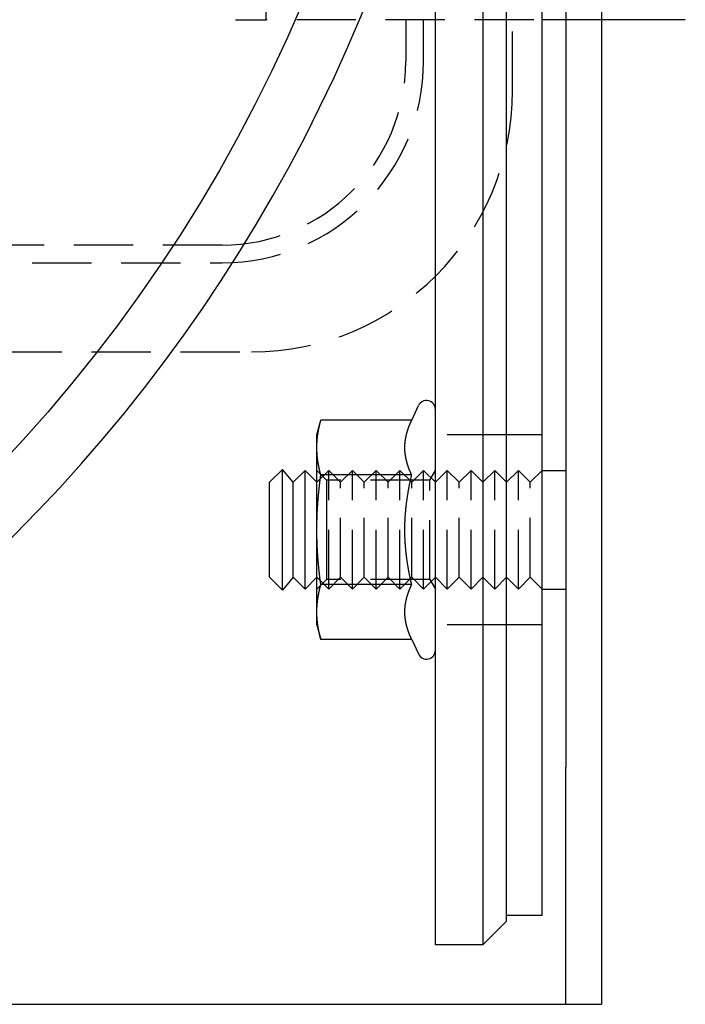
# Model space of a CAD drawing. Extents: x -5 to 1135, y -435 to 246.
# Drawn here: x 231 to 287, y -435 to -352 of the extents above; entities that cross this region are included whole.
import ezdxf

# ---------------------------------------------------------------- set-up
doc = ezdxf.new("R2010")
doc.units = 0
doc.header["$LTSCALE"] = 20
doc.linetypes.add('VERDECKT', pattern=[0.375, 0.25, -0.125])
doc.layers.get('0').update_dxf_attribs({"linetype": 'CONTINUOUS'})
doc.layers.add('STEMPEL', color=3, linetype='CONTINUOUS')

# ---------------------------------------------------------------- blocks, each defined once
blk = doc.blocks.new('A$C152D91FE')
at = {"color": 3, "linetype": 'CONTINUOUS'}
for p, q in [((265.99898, -130), (265.99898, 130)), ((269.99898, 130), (269.99898, -130)), ((271.99898, -128), (271.99898, 128)), ((274.99898, -127.5), (274.99898, 127.5)), ((276.99898, 115), (276.99898, -115)), ((279.99898, 115), (279.99898, -115)), ((287.07319, -52.00201), (279.99898, -52.00201)), ((263.99599, -85.7624), (264.56925, -84.53304)), ((255.99898, -87), (256.3306, -85.7624)), ((263.99599, -85.7624), (256.3306, -85.7624)), ((255.99898, -88.0718), (255.99898, -87)), ((255.99898, -95), (255.99898, -88.0718)), ((251.99898, -91), (253.09145, -89.90754)), ((253.09145, -100.09246), (253.09145, -89.90754)), ((253.99898, -91), (253.09145, -89.90754)), ((253.99898, -91), (254.99898, -90)), ((254.99898, -100), (254.99898, -90)), ((255.99898, -91), (254.99898, -90)), ((263.99599, -90.3812), (256.3306, -90.3812)), ((274.99898, -90), (276.99898, -90)), ((251.99898, -99), (251.99898, -91)), ((253.99898, -99), (253.99898, -91)), ((255.99898, -101.9282), (255.99898, -95)), ((251.99898, -99), (253.09145, -100.09246)), ((253.99898, -99), (253.09145, -100.09246)), ((253.99898, -99), (254.99898, -100)), ((255.99898, -99), (254.99898, -100)), ((263.99599, -99.6188), (256.3306, -99.6188)), ((274.99898, -100), (276.99898, -100)), ((255.99898, -103), (255.99898, -101.9282)), ((255.99898, -103), (256.3306, -104.2376)), ((263.99599, -104.2376), (256.3306, -104.2376)), ((263.99599, -104.2376), (264.56925, -105.46696)), ((276.99898, -135), (276.99898, -115)), ((279.99898, -115), (279.99898, -135)), ((274.99898, -127.5), (271.99898, -127.5)), ((271.99898, -128), (269.99898, -130)), ((269.99898, -130), (265.99898, -130)), ((135, -135), (274.29898, -135)), ((274.29898, -135), (276.99898, -135)), ((276.99898, -135), (279.99898, -135))]:
    blk.add_line(p, q, dxfattribs=at)
at = {"color": 1, "linetype": 'VERDECKT'}
for p, q in [((251.71849, -52.00201), (251.71849, -50.00201)), ((249.15008, -52.00201), (251.71849, -52.00201)), ((274.29898, -52.00201), (251.71849, -52.00201)), ((263.5, -52.00201), (263.5, -55.50201)), ((265, -55.50201), (265, -52.00201)), ((272.5, -52.00201), (272, -52.00201)), ((272.5, -58.00201), (272.5, -52.00201)), ((279.99898, -52.00201), (274.29898, -52.00201)), ((248, -71.00201), (82, -71.00201)), ((82, -72.50201), (248, -72.50201)), ((79.5, -80.00201), (250.5, -80.00201)), ((271.99898, -87), (265.99898, -87)), ((274.99898, -87), (271.99898, -87)), ((255.99898, -91), (256.99898, -90)), ((256.81088, -90.812), (255.99898, -90.0001)), ((256.99898, -100), (256.99898, -90)), ((257.99898, -91), (256.99898, -90)), ((257.99898, -91), (258.99898, -90)), ((258.99898, -100), (258.99898, -90)), ((259.99898, -91), (258.99898, -90)), ((259.99898, -91), (260.99898, -90)), ((260.99898, -100), (260.99898, -90)), ((261.99898, -91), (260.99898, -90)), ((261.99898, -91), (262.99898, -90)), ((262.99898, -100), (262.99898, -90)), ((263.99898, -91), (262.99898, -90)), ((263.99898, -91), (264.99898, -90)), ((264.99898, -100), (264.99898, -90)), ((265.99898, -91), (264.99898, -90)), ((265.53023, -90.812), (265.99898, -90.0001)), ((265.99898, -91), (266.99898, -90)), ((266.99898, -100), (266.99898, -90)), ((267.99898, -91), (266.99898, -90)), ((267.99898, -91), (268.99898, -90)), ((268.99898, -100), (268.99898, -90)), ((269.99898, -91), (268.99898, -90)), ((269.99898, -91), (270.99898, -90)), ((270.99898, -100), (270.99898, -90)), ((271.99898, -91), (270.99898, -90)), ((271.99898, -91), (272.99898, -90)), ((272.99898, -100), (272.99898, -90)), ((273.99898, -91), (272.99898, -90)), ((273.99898, -91), (274.99898, -90)), ((256.81088, -90.812), (256.81088, -95)), ((265.53023, -90.812), (256.81088, -90.812)), ((257.99898, -99), (257.99898, -91)), ((259.99898, -99), (259.99898, -91)), ((261.99898, -99), (261.99898, -91)), ((263.99898, -99), (263.99898, -91)), ((265.53023, -99.188), (265.53023, -90.812)), ((267.99898, -99), (267.99898, -91)), ((273.99898, -99), (273.99898, -91)), ((256.81088, -95), (256.81088, -99.188)), ((255.99898, -99), (256.99898, -100)), ((256.81088, -99.188), (255.99898, -99.9999)), ((265.53023, -99.188), (256.81088, -99.188)), ((257.99898, -99), (256.99898, -100)), ((257.99898, -99), (258.99898, -100)), ((259.99898, -99), (258.99898, -100)), ((259.99898, -99), (260.99898, -100)), ((261.99898, -99), (260.99898, -100)), ((261.99898, -99), (262.99898, -100)), ((263.99898, -99), (262.99898, -100)), ((263.99898, -99), (264.99898, -100)), ((265.99898, -99), (264.99898, -100)), ((265.53023, -99.188), (265.99898, -99.9999)), ((265.99898, -99), (266.99898, -100)), ((267.99898, -99), (266.99898, -100)), ((267.99898, -99), (268.99898, -100)), ((269.99898, -99), (268.99898, -100)), ((269.99898, -99), (270.99898, -100)), ((271.99898, -99), (270.99898, -100)), ((271.99898, -99), (272.99898, -100)), ((273.99898, -99), (272.99898, -100)), ((273.99898, -99), (274.99898, -100)), ((271.99898, -103), (265.99898, -103)), ((274.99898, -103), (271.99898, -103))]:
    blk.add_line(p, q, dxfattribs=at)
at = {"color": 3}
for points in [[(255.999, -88.0718, 0), (255.999, -88.0484, 0), (255.999, -88.025, 0), (255.999, -88.0016, 0), (256, -87.9783, 0), (256, -87.9549, 0), (256, -87.9316, 0), (256.001, -87.9082, 0), (256.001, -87.8849, 0), (256.002, -87.8616, 0), (256.003, -87.8383, 0), (256.003, -87.815, 0), (256.004, -87.7917, 0), (256.005, -87.7685, 0), (256.006, -87.7452, 0), (256.007, -87.7219, 0), (256.008, -87.6986, 0), (256.009, -87.6754, 0), (256.011, -87.6521, 0), (256.012, -87.6288, 0), (256.013, -87.6055, 0), (256.015, -87.5822, 0), (256.017, -87.5589, 0), (256.018, -87.5356, 0), (256.02, -87.5123, 0), (256.022, -87.489, 0), (256.023, -87.4657, 0), (256.025, -87.4423, 0), (256.027, -87.419, 0), (256.029, -87.3956, 0), (256.032, -87.3722, 0), (256.034, -87.3488, 0), (256.036, -87.3254, 0), (256.038, -87.302, 0), (256.041, -87.2785, 0), (256.043, -87.255, 0), (256.046, -87.2315, 0), (256.048, -87.208, 0), (256.051, -87.1845, 0), (256.054, -87.1609, 0), (256.057, -87.1373, 0), (256.06, -87.1137, 0), (256.063, -87.09, 0), (256.066, -87.0663, 0), (256.069, -87.0426, 0), (256.072, -87.0189, 0), (256.075, -86.9951, 0), (256.079, -86.9712, 0), (256.082, -86.9474, 0), (256.086, -86.9235, 0), (256.089, -86.8996, 0), (256.093, -86.8756, 0), (256.097, -86.8516, 0), (256.1, -86.8275, 0), (256.104, -86.8034, 0), (256.108, -86.7793, 0), (256.112, -86.7551, 0), (256.116, -86.7309, 0), (256.12, -86.7066, 0), (256.125, -86.6822, 0), (256.129, -86.6579, 0), (256.133, -86.6334, 0), (256.138, -86.6089, 0), (256.142, -86.5844, 0), (256.147, -86.5598, 0), (256.152, -86.5351, 0), (256.157, -86.5104, 0), (256.161, -86.4856, 0), (256.166, -86.4608, 0), (256.171, -86.4359, 0), (256.176, -86.411, 0), (256.182, -86.3859, 0), (256.187, -86.3608, 0), (256.192, -86.3357, 0), (256.198, -86.3105, 0), (256.203, -86.2852, 0), (256.209, -86.2598, 0), (256.214, -86.2344, 0), (256.22, -86.2088, 0), (256.226, -86.1833, 0), (256.232, -86.1576, 0), (256.238, -86.1318, 0), (256.244, -86.106, 0), (256.25, -86.0801, 0), (256.256, -86.0541, 0), (256.263, -86.0281, 0), (256.269, -86.0019, 0), (256.275, -85.9757, 0), (256.282, -85.9493, 0), (256.289, -85.9229, 0), (256.295, -85.8964, 0), (256.302, -85.8698, 0), (256.309, -85.8431, 0), (256.316, -85.8163, 0), (256.323, -85.7894, 0), (256.331, -85.7624, 0)], [(263.419, -88.0718, 0), (263.419, -88.048, 0), (263.419, -88.0243, 0), (263.419, -88.0006, 0), (263.42, -87.9769, 0), (263.421, -87.9533, 0), (263.421, -87.9296, 0), (263.422, -87.906, 0), (263.423, -87.8824, 0), (263.424, -87.8588, 0), (263.425, -87.8352, 0), (263.427, -87.8117, 0), (263.428, -87.7881, 0), (263.43, -87.7646, 0), (263.432, -87.7411, 0), (263.433, -87.7175, 0), (263.435, -87.694, 0), (263.438, -87.6705, 0), (263.44, -87.647, 0), (263.442, -87.6235, 0), (263.445, -87.6001, 0), (263.447, -87.5766, 0), (263.45, -87.5531, 0), (263.453, -87.5296, 0), (263.456, -87.5061, 0), (263.459, -87.4826, 0), (263.462, -87.4591, 0), (263.466, -87.4356, 0), (263.469, -87.4121, 0), (263.473, -87.3886, 0), (263.477, -87.3651, 0), (263.481, -87.3416, 0), (263.485, -87.318, 0), (263.489, -87.2945, 0), (263.493, -87.2709, 0), (263.497, -87.2473, 0), (263.502, -87.2237, 0), (263.506, -87.2001, 0), (263.511, -87.1765, 0), (263.516, -87.1529, 0), (263.521, -87.1292, 0), (263.526, -87.1055, 0), (263.531, -87.0818, 0), (263.537, -87.0581, 0), (263.542, -87.0343, 0), (263.548, -87.0105, 0), (263.554, -86.9867, 0), (263.56, -86.9629, 0), (263.566, -86.939, 0), (263.572, -86.9151, 0), (263.578, -86.8912, 0), (263.584, -86.8672, 0), (263.591, -86.8432, 0), (263.598, -86.8192, 0), (263.604, -86.7951, 0), (263.611, -86.771, 0), (263.618, -86.7469, 0), (263.625, -86.7227, 0), (263.633, -86.6985, 0), (263.64, -86.6742, 0), (263.648, -86.6499, 0), (263.655, -86.6255, 0), (263.663, -86.6011, 0), (263.671, -86.5767, 0), (263.679, -86.5522, 0), (263.687, -86.5276, 0), (263.696, -86.5031, 0), (263.704, -86.4784, 0), (263.713, -86.4537, 0), (263.721, -86.429, 0), (263.73, -86.4042, 0), (263.739, -86.3793, 0), (263.748, -86.3544, 0), (263.757, -86.3294, 0), (263.767, -86.3044, 0), (263.776, -86.2793, 0), (263.786, -86.2541, 0), (263.796, -86.2289, 0), (263.806, -86.2036, 0), (263.816, -86.1782, 0), (263.826, -86.1528, 0), (263.836, -86.1273, 0), (263.847, -86.1017, 0), (263.857, -86.0761, 0), (263.868, -86.0504, 0), (263.879, -86.0246, 0), (263.89, -85.9988, 0), (263.901, -85.9728, 0), (263.913, -85.9468, 0), (263.924, -85.9207, 0), (263.936, -85.8945, 0), (263.947, -85.8683, 0), (263.959, -85.8419, 0), (263.971, -85.8155, 0), (263.984, -85.789, 0), (263.996, -85.7624, 0)], [(256.331, -90.3812, 0), (256.323, -90.3542, 0), (256.316, -90.3273, 0), (256.309, -90.3005, 0), (256.302, -90.2738, 0), (256.295, -90.2472, 0), (256.289, -90.2207, 0), (256.282, -90.1943, 0), (256.275, -90.1679, 0), (256.269, -90.1417, 0), (256.263, -90.1155, 0), (256.256, -90.0895, 0), (256.25, -90.0635, 0), (256.244, -90.0376, 0), (256.238, -90.0118, 0), (256.232, -89.986, 0), (256.226, -89.9603, 0), (256.22, -89.9348, 0), (256.214, -89.9092, 0), (256.209, -89.8838, 0), (256.203, -89.8584, 0), (256.198, -89.8331, 0), (256.192, -89.8079, 0), (256.187, -89.7828, 0), (256.182, -89.7577, 0), (256.176, -89.7326, 0), (256.171, -89.7077, 0), (256.166, -89.6828, 0), (256.161, -89.658, 0), (256.157, -89.6332, 0), (256.152, -89.6085, 0), (256.147, -89.5838, 0), (256.142, -89.5592, 0), (256.138, -89.5347, 0), (256.133, -89.5102, 0), (256.129, -89.4857, 0), (256.125, -89.4614, 0), (256.12, -89.437, 0), (256.116, -89.4127, 0), (256.112, -89.3885, 0), (256.108, -89.3643, 0), (256.104, -89.3402, 0), (256.1, -89.3161, 0), (256.097, -89.292, 0), (256.093, -89.268, 0), (256.089, -89.244, 0), (256.086, -89.2201, 0), (256.082, -89.1962, 0), (256.079, -89.1723, 0), (256.075, -89.1485, 0), (256.072, -89.1247, 0), (256.069, -89.101, 0), (256.066, -89.0773, 0), (256.063, -89.0536, 0), (256.06, -89.0299, 0), (256.057, -89.0063, 0), (256.054, -88.9827, 0), (256.051, -88.9591, 0), (256.048, -88.9356, 0), (256.046, -88.9121, 0), (256.043, -88.8886, 0), (256.041, -88.8651, 0), (256.038, -88.8416, 0), (256.036, -88.8182, 0), (256.034, -88.7948, 0), (256.032, -88.7714, 0), (256.029, -88.748, 0), (256.027, -88.7246, 0), (256.025, -88.7013, 0), (256.023, -88.6779, 0), (256.022, -88.6546, 0), (256.02, -88.6313, 0), (256.018, -88.608, 0), (256.017, -88.5847, 0), (256.015, -88.5614, 0), (256.013, -88.5381, 0), (256.012, -88.5148, 0), (256.011, -88.4915, 0), (256.009, -88.4682, 0), (256.008, -88.445, 0), (256.007, -88.4217, 0), (256.006, -88.3984, 0), (256.005, -88.3751, 0), (256.004, -88.3518, 0), (256.003, -88.3286, 0), (256.003, -88.3053, 0), (256.002, -88.282, 0), (256.001, -88.2587, 0), (256.001, -88.2354, 0), (256, -88.212, 0), (256, -88.1887, 0), (256, -88.1653, 0), (255.999, -88.142, 0), (255.999, -88.1186, 0), (255.999, -88.0952, 0), (255.999, -88.0718, 0)], [(263.996, -90.3812, 0), (263.984, -90.3546, 0), (263.971, -90.3281, 0), (263.959, -90.3017, 0), (263.947, -90.2753, 0), (263.936, -90.2491, 0), (263.924, -90.2229, 0), (263.913, -90.1968, 0), (263.901, -90.1708, 0), (263.89, -90.1448, 0), (263.879, -90.119, 0), (263.868, -90.0932, 0), (263.857, -90.0675, 0), (263.847, -90.0418, 0), (263.836, -90.0163, 0), (263.826, -89.9908, 0), (263.816, -89.9654, 0), (263.806, -89.94, 0), (263.796, -89.9147, 0), (263.786, -89.8895, 0), (263.776, -89.8643, 0), (263.767, -89.8392, 0), (263.757, -89.8142, 0), (263.748, -89.7892, 0), (263.739, -89.7643, 0), (263.73, -89.7394, 0), (263.721, -89.7146, 0), (263.713, -89.6899, 0), (263.704, -89.6652, 0), (263.696, -89.6405, 0), (263.687, -89.6159, 0), (263.679, -89.5914, 0), (263.671, -89.5669, 0), (263.663, -89.5425, 0), (263.655, -89.5181, 0), (263.648, -89.4937, 0), (263.64, -89.4694, 0), (263.633, -89.4451, 0), (263.625, -89.4209, 0), (263.618, -89.3967, 0), (263.611, -89.3726, 0), (263.604, -89.3485, 0), (263.598, -89.3244, 0), (263.591, -89.3004, 0), (263.584, -89.2764, 0), (263.578, -89.2524, 0), (263.572, -89.2285, 0), (263.566, -89.2046, 0), (263.56, -89.1807, 0), (263.554, -89.1569, 0), (263.548, -89.1331, 0), (263.542, -89.1093, 0), (263.537, -89.0855, 0), (263.531, -89.0618, 0), (263.526, -89.0381, 0), (263.521, -89.0144, 0), (263.516, -88.9907, 0), (263.511, -88.9671, 0), (263.506, -88.9435, 0), (263.502, -88.9198, 0), (263.497, -88.8963, 0), (263.493, -88.8727, 0), (263.489, -88.8491, 0), (263.485, -88.8256, 0), (263.481, -88.802, 0), (263.477, -88.7785, 0), (263.473, -88.755, 0), (263.469, -88.7315, 0), (263.466, -88.708, 0), (263.462, -88.6845, 0), (263.459, -88.661, 0), (263.456, -88.6375, 0), (263.453, -88.614, 0), (263.45, -88.5905, 0), (263.447, -88.567, 0), (263.445, -88.5435, 0), (263.442, -88.52, 0), (263.44, -88.4966, 0), (263.438, -88.4731, 0), (263.435, -88.4496, 0), (263.433, -88.4261, 0), (263.432, -88.4025, 0), (263.43, -88.379, 0), (263.428, -88.3555, 0), (263.427, -88.3319, 0), (263.425, -88.3084, 0), (263.424, -88.2848, 0), (263.423, -88.2612, 0), (263.422, -88.2376, 0), (263.421, -88.214, 0), (263.421, -88.1903, 0), (263.42, -88.1667, 0), (263.419, -88.143, 0), (263.419, -88.1193, 0), (263.419, -88.0956, 0), (263.419, -88.0718, 0)], [(255.999, -95, 0), (255.999, -94.9532, 0), (255.999, -94.9064, 0), (255.999, -94.8596, 0), (256, -94.8129, 0), (256, -94.7662, 0), (256, -94.7195, 0), (256.001, -94.6729, 0), (256.001, -94.6263, 0), (256.002, -94.5797, 0), (256.003, -94.5331, 0), (256.003, -94.4865, 0), (256.004, -94.4399, 0), (256.005, -94.3933, 0), (256.006, -94.3468, 0), (256.007, -94.3002, 0), (256.008, -94.2537, 0), (256.009, -94.2071, 0), (256.011, -94.1606, 0), (256.012, -94.114, 0), (256.013, -94.0675, 0), (256.015, -94.0209, 0), (256.017, -93.9743, 0), (256.018, -93.9277, 0), (256.02, -93.8811, 0), (256.022, -93.8344, 0), (256.023, -93.7878, 0), (256.025, -93.7411, 0), (256.027, -93.6944, 0), (256.029, -93.6476, 0), (256.032, -93.6009, 0), (256.034, -93.5541, 0), (256.036, -93.5072, 0), (256.038, -93.4604, 0), (256.041, -93.4134, 0), (256.043, -93.3665, 0), (256.046, -93.3195, 0), (256.048, -93.2724, 0), (256.051, -93.2253, 0), (256.054, -93.1782, 0), (256.057, -93.131, 0), (256.06, -93.0837, 0), (256.063, -93.0364, 0), (256.066, -92.989, 0), (256.069, -92.9416, 0), (256.072, -92.8941, 0), (256.075, -92.8465, 0), (256.079, -92.7989, 0), (256.082, -92.7512, 0), (256.086, -92.7034, 0), (256.089, -92.6555, 0), (256.093, -92.6076, 0), (256.097, -92.5596, 0), (256.1, -92.5114, 0), (256.104, -92.4632, 0), (256.108, -92.415, 0), (256.112, -92.3666, 0), (256.116, -92.3181, 0), (256.12, -92.2695, 0), (256.125, -92.2209, 0), (256.129, -92.1721, 0), (256.133, -92.1232, 0), (256.138, -92.0743, 0), (256.142, -92.0252, 0), (256.147, -91.976, 0), (256.152, -91.9267, 0), (256.157, -91.8772, 0), (256.161, -91.8277, 0), (256.166, -91.778, 0), (256.171, -91.7282, 0), (256.176, -91.6783, 0), (256.182, -91.6283, 0), (256.187, -91.5781, 0), (256.192, -91.5278, 0), (256.198, -91.4773, 0), (256.203, -91.4267, 0), (256.209, -91.376, 0), (256.214, -91.3251, 0), (256.22, -91.2741, 0), (256.226, -91.2229, 0), (256.232, -91.1716, 0), (256.238, -91.1201, 0), (256.244, -91.0684, 0), (256.25, -91.0166, 0), (256.256, -90.9647, 0), (256.263, -90.9125, 0), (256.269, -90.8602, 0), (256.275, -90.8077, 0), (256.282, -90.7551, 0), (256.289, -90.7022, 0), (256.295, -90.6492, 0), (256.302, -90.596, 0), (256.309, -90.5426, 0), (256.316, -90.489, 0), (256.323, -90.4352, 0), (256.331, -90.3812, 0)], [(263.419, -95, 0), (263.419, -94.9525, 0), (263.419, -94.905, 0), (263.419, -94.8576, 0), (263.42, -94.8102, 0), (263.421, -94.7629, 0), (263.421, -94.7156, 0), (263.422, -94.6684, 0), (263.423, -94.6212, 0), (263.424, -94.574, 0), (263.425, -94.5268, 0), (263.427, -94.4797, 0), (263.428, -94.4326, 0), (263.43, -94.3856, 0), (263.432, -94.3385, 0), (263.433, -94.2915, 0), (263.435, -94.2445, 0), (263.438, -94.1975, 0), (263.44, -94.1505, 0), (263.442, -94.1035, 0), (263.445, -94.0565, 0), (263.447, -94.0096, 0), (263.45, -93.9626, 0), (263.453, -93.9156, 0), (263.456, -93.8686, 0), (263.459, -93.8217, 0), (263.462, -93.7747, 0), (263.466, -93.7277, 0), (263.469, -93.6807, 0), (263.473, -93.6337, 0), (263.477, -93.5866, 0), (263.481, -93.5396, 0), (263.485, -93.4925, 0), (263.489, -93.4454, 0), (263.493, -93.3982, 0), (263.497, -93.3511, 0), (263.502, -93.3039, 0), (263.506, -93.2567, 0), (263.511, -93.2094, 0), (263.516, -93.1621, 0), (263.521, -93.1148, 0), (263.526, -93.0674, 0), (263.531, -93.02, 0), (263.537, -92.9725, 0), (263.542, -92.925, 0), (263.548, -92.8774, 0), (263.554, -92.8298, 0), (263.56, -92.7821, 0), (263.566, -92.7344, 0), (263.572, -92.6866, 0), (263.578, -92.6387, 0), (263.584, -92.5908, 0), (263.591, -92.5428, 0), (263.598, -92.4948, 0), (263.604, -92.4466, 0), (263.611, -92.3984, 0), (263.618, -92.3501, 0), (263.625, -92.3018, 0), (263.633, -92.2533, 0), (263.64, -92.2048, 0), (263.648, -92.1562, 0), (263.655, -92.1075, 0), (263.663, -92.0587, 0), (263.671, -92.0098, 0), (263.679, -91.9608, 0), (263.687, -91.9117, 0), (263.696, -91.8625, 0), (263.704, -91.8132, 0), (263.713, -91.7638, 0), (263.721, -91.7143, 0), (263.73, -91.6647, 0), (263.739, -91.615, 0), (263.748, -91.5652, 0), (263.757, -91.5152, 0), (263.767, -91.4651, 0), (263.776, -91.4149, 0), (263.786, -91.3646, 0), (263.796, -91.3142, 0), (263.806, -91.2636, 0), (263.816, -91.2129, 0), (263.826, -91.162, 0), (263.836, -91.111, 0), (263.847, -91.0599, 0), (263.857, -91.0086, 0), (263.868, -90.9572, 0), (263.879, -90.9056, 0), (263.89, -90.8539, 0), (263.901, -90.802, 0), (263.913, -90.75, 0), (263.924, -90.6978, 0), (263.936, -90.6455, 0), (263.947, -90.593, 0), (263.959, -90.5403, 0), (263.971, -90.4874, 0), (263.984, -90.4344, 0), (263.996, -90.3812, 0)], [(256.331, -99.6188, 0), (256.323, -99.5648, 0), (256.316, -99.511, 0), (256.309, -99.4574, 0), (256.302, -99.404, 0), (256.295, -99.3508, 0), (256.289, -99.2978, 0), (256.282, -99.2449, 0), (256.275, -99.1923, 0), (256.269, -99.1398, 0), (256.263, -99.0875, 0), (256.256, -99.0353, 0), (256.25, -98.9834, 0), (256.244, -98.9316, 0), (256.238, -98.8799, 0), (256.232, -98.8284, 0), (256.226, -98.7771, 0), (256.22, -98.7259, 0), (256.214, -98.6749, 0), (256.209, -98.624, 0), (256.203, -98.5733, 0), (256.198, -98.5227, 0), (256.192, -98.4722, 0), (256.187, -98.4219, 0), (256.182, -98.3717, 0), (256.176, -98.3217, 0), (256.171, -98.2718, 0), (256.166, -98.222, 0), (256.161, -98.1723, 0), (256.157, -98.1228, 0), (256.152, -98.0733, 0), (256.147, -98.024, 0), (256.142, -97.9748, 0), (256.138, -97.9257, 0), (256.133, -97.8768, 0), (256.129, -97.8279, 0), (256.125, -97.7791, 0), (256.12, -97.7305, 0), (256.116, -97.6819, 0), (256.112, -97.6334, 0), (256.108, -97.585, 0), (256.104, -97.5368, 0), (256.1, -97.4886, 0), (256.097, -97.4404, 0), (256.093, -97.3924, 0), (256.089, -97.3445, 0), (256.086, -97.2966, 0), (256.082, -97.2488, 0), (256.079, -97.2011, 0), (256.075, -97.1535, 0), (256.072, -97.1059, 0), (256.069, -97.0584, 0), (256.066, -97.011, 0), (256.063, -96.9636, 0), (256.06, -96.9163, 0), (256.057, -96.869, 0), (256.054, -96.8218, 0), (256.051, -96.7747, 0), (256.048, -96.7276, 0), (256.046, -96.6805, 0), (256.043, -96.6335, 0), (256.041, -96.5866, 0), (256.038, -96.5396, 0), (256.036, -96.4928, 0), (256.034, -96.4459, 0), (256.032, -96.3991, 0), (256.029, -96.3524, 0), (256.027, -96.3056, 0), (256.025, -96.2589, 0), (256.023, -96.2122, 0), (256.022, -96.1656, 0), (256.02, -96.1189, 0), (256.018, -96.0723, 0), (256.017, -96.0257, 0), (256.015, -95.9791, 0), (256.013, -95.9325, 0), (256.012, -95.886, 0), (256.011, -95.8394, 0), (256.009, -95.7929, 0), (256.008, -95.7463, 0), (256.007, -95.6998, 0), (256.006, -95.6532, 0), (256.005, -95.6067, 0), (256.004, -95.5601, 0), (256.003, -95.5135, 0), (256.003, -95.4669, 0), (256.002, -95.4203, 0), (256.001, -95.3737, 0), (256.001, -95.3271, 0), (256, -95.2805, 0), (256, -95.2338, 0), (256, -95.1871, 0), (255.999, -95.1404, 0), (255.999, -95.0936, 0), (255.999, -95.0468, 0), (255.999, -95, 0)], [(263.996, -99.6188, 0), (263.984, -99.5656, 0), (263.971, -99.5126, 0), (263.959, -99.4597, 0), (263.947, -99.407, 0), (263.936, -99.3545, 0), (263.924, -99.3022, 0), (263.913, -99.25, 0), (263.901, -99.198, 0), (263.89, -99.1461, 0), (263.879, -99.0944, 0), (263.868, -99.0428, 0), (263.857, -98.9914, 0), (263.847, -98.9401, 0), (263.836, -98.889, 0), (263.826, -98.838, 0), (263.816, -98.7871, 0), (263.806, -98.7364, 0), (263.796, -98.6858, 0), (263.786, -98.6354, 0), (263.776, -98.5851, 0), (263.767, -98.5349, 0), (263.757, -98.4848, 0), (263.748, -98.4348, 0), (263.739, -98.385, 0), (263.73, -98.3353, 0), (263.721, -98.2857, 0), (263.713, -98.2362, 0), (263.704, -98.1868, 0), (263.696, -98.1375, 0), (263.687, -98.0883, 0), (263.679, -98.0392, 0), (263.671, -97.9902, 0), (263.663, -97.9413, 0), (263.655, -97.8925, 0), (263.648, -97.8438, 0), (263.64, -97.7952, 0), (263.633, -97.7467, 0), (263.625, -97.6982, 0), (263.618, -97.6499, 0), (263.611, -97.6016, 0), (263.604, -97.5534, 0), (263.598, -97.5052, 0), (263.591, -97.4572, 0), (263.584, -97.4092, 0), (263.578, -97.3613, 0), (263.572, -97.3134, 0), (263.566, -97.2656, 0), (263.56, -97.2179, 0), (263.554, -97.1702, 0), (263.548, -97.1226, 0), (263.542, -97.075, 0), (263.537, -97.0275, 0), (263.531, -96.98, 0), (263.526, -96.9326, 0), (263.521, -96.8852, 0), (263.516, -96.8379, 0), (263.511, -96.7906, 0), (263.506, -96.7433, 0), (263.502, -96.6961, 0), (263.497, -96.6489, 0), (263.493, -96.6018, 0), (263.489, -96.5546, 0), (263.485, -96.5075, 0), (263.481, -96.4604, 0), (263.477, -96.4134, 0), (263.473, -96.3663, 0), (263.469, -96.3193, 0), (263.466, -96.2723, 0), (263.462, -96.2253, 0), (263.459, -96.1783, 0), (263.456, -96.1314, 0), (263.453, -96.0844, 0), (263.45, -96.0374, 0), (263.447, -95.9904, 0), (263.445, -95.9435, 0), (263.442, -95.8965, 0), (263.44, -95.8495, 0), (263.438, -95.8025, 0), (263.435, -95.7555, 0), (263.433, -95.7085, 0), (263.432, -95.6615, 0), (263.43, -95.6144, 0), (263.428, -95.5674, 0), (263.427, -95.5203, 0), (263.425, -95.4732, 0), (263.424, -95.426, 0), (263.423, -95.3788, 0), (263.422, -95.3316, 0), (263.421, -95.2844, 0), (263.421, -95.2371, 0), (263.42, -95.1898, 0), (263.419, -95.1424, 0), (263.419, -95.095, 0), (263.419, -95.0475, 0), (263.419, -95, 0)], [(255.999, -101.928, 0), (255.999, -101.905, 0), (255.999, -101.881, 0), (255.999, -101.858, 0), (256, -101.835, 0), (256, -101.811, 0), (256, -101.788, 0), (256.001, -101.765, 0), (256.001, -101.741, 0), (256.002, -101.718, 0), (256.003, -101.695, 0), (256.003, -101.671, 0), (256.004, -101.648, 0), (256.005, -101.625, 0), (256.006, -101.602, 0), (256.007, -101.578, 0), (256.008, -101.555, 0), (256.009, -101.532, 0), (256.011, -101.508, 0), (256.012, -101.485, 0), (256.013, -101.462, 0), (256.015, -101.439, 0), (256.017, -101.415, 0), (256.018, -101.392, 0), (256.02, -101.369, 0), (256.022, -101.345, 0), (256.023, -101.322, 0), (256.025, -101.299, 0), (256.027, -101.275, 0), (256.029, -101.252, 0), (256.032, -101.229, 0), (256.034, -101.205, 0), (256.036, -101.182, 0), (256.038, -101.158, 0), (256.041, -101.135, 0), (256.043, -101.111, 0), (256.046, -101.088, 0), (256.048, -101.064, 0), (256.051, -101.041, 0), (256.054, -101.017, 0), (256.057, -100.994, 0), (256.06, -100.97, 0), (256.063, -100.946, 0), (256.066, -100.923, 0), (256.069, -100.899, 0), (256.072, -100.875, 0), (256.075, -100.851, 0), (256.079, -100.828, 0), (256.082, -100.804, 0), (256.086, -100.78, 0), (256.089, -100.756, 0), (256.093, -100.732, 0), (256.097, -100.708, 0), (256.1, -100.684, 0), (256.104, -100.66, 0), (256.108, -100.636, 0), (256.112, -100.611, 0), (256.116, -100.587, 0), (256.12, -100.563, 0), (256.125, -100.539, 0), (256.129, -100.514, 0), (256.133, -100.49, 0), (256.138, -100.465, 0), (256.142, -100.441, 0), (256.147, -100.416, 0), (256.152, -100.392, 0), (256.157, -100.367, 0), (256.161, -100.342, 0), (256.166, -100.317, 0), (256.171, -100.292, 0), (256.176, -100.267, 0), (256.182, -100.242, 0), (256.187, -100.217, 0), (256.192, -100.192, 0), (256.198, -100.167, 0), (256.203, -100.142, 0), (256.209, -100.116, 0), (256.214, -100.091, 0), (256.22, -100.065, 0), (256.226, -100.04, 0), (256.232, -100.014, 0), (256.238, -99.9882, 0), (256.244, -99.9624, 0), (256.25, -99.9365, 0), (256.256, -99.9105, 0), (256.263, -99.8845, 0), (256.269, -99.8583, 0), (256.275, -99.8321, 0), (256.282, -99.8057, 0), (256.289, -99.7793, 0), (256.295, -99.7528, 0), (256.302, -99.7262, 0), (256.309, -99.6995, 0), (256.316, -99.6727, 0), (256.323, -99.6458, 0), (256.331, -99.6188, 0)], [(263.419, -101.928, 0), (263.419, -101.904, 0), (263.419, -101.881, 0), (263.419, -101.857, 0), (263.42, -101.833, 0), (263.421, -101.81, 0), (263.421, -101.786, 0), (263.422, -101.762, 0), (263.423, -101.739, 0), (263.424, -101.715, 0), (263.425, -101.692, 0), (263.427, -101.668, 0), (263.428, -101.645, 0), (263.43, -101.621, 0), (263.432, -101.597, 0), (263.433, -101.574, 0), (263.435, -101.55, 0), (263.438, -101.527, 0), (263.44, -101.503, 0), (263.442, -101.48, 0), (263.445, -101.456, 0), (263.447, -101.433, 0), (263.45, -101.409, 0), (263.453, -101.386, 0), (263.456, -101.363, 0), (263.459, -101.339, 0), (263.462, -101.316, 0), (263.466, -101.292, 0), (263.469, -101.269, 0), (263.473, -101.245, 0), (263.477, -101.222, 0), (263.481, -101.198, 0), (263.485, -101.174, 0), (263.489, -101.151, 0), (263.493, -101.127, 0), (263.497, -101.104, 0), (263.502, -101.08, 0), (263.506, -101.057, 0), (263.511, -101.033, 0), (263.516, -101.009, 0), (263.521, -100.986, 0), (263.526, -100.962, 0), (263.531, -100.938, 0), (263.537, -100.914, 0), (263.542, -100.891, 0), (263.548, -100.867, 0), (263.554, -100.843, 0), (263.56, -100.819, 0), (263.566, -100.795, 0), (263.572, -100.772, 0), (263.578, -100.748, 0), (263.584, -100.724, 0), (263.591, -100.7, 0), (263.598, -100.676, 0), (263.604, -100.652, 0), (263.611, -100.627, 0), (263.618, -100.603, 0), (263.625, -100.579, 0), (263.633, -100.555, 0), (263.64, -100.531, 0), (263.648, -100.506, 0), (263.655, -100.482, 0), (263.663, -100.458, 0), (263.671, -100.433, 0), (263.679, -100.409, 0), (263.687, -100.384, 0), (263.696, -100.359, 0), (263.704, -100.335, 0), (263.713, -100.31, 0), (263.721, -100.285, 0), (263.73, -100.261, 0), (263.739, -100.236, 0), (263.748, -100.211, 0), (263.757, -100.186, 0), (263.767, -100.161, 0), (263.776, -100.136, 0), (263.786, -100.111, 0), (263.796, -100.085, 0), (263.806, -100.06, 0), (263.816, -100.035, 0), (263.826, -100.009, 0), (263.836, -99.9837, 0), (263.847, -99.9582, 0), (263.857, -99.9325, 0), (263.868, -99.9068, 0), (263.879, -99.881, 0), (263.89, -99.8552, 0), (263.901, -99.8292, 0), (263.913, -99.8032, 0), (263.924, -99.7771, 0), (263.936, -99.7509, 0), (263.947, -99.7247, 0), (263.959, -99.6983, 0), (263.971, -99.6719, 0), (263.984, -99.6454, 0), (263.996, -99.6188, 0)], [(256.331, -104.238, 0), (256.323, -104.211, 0), (256.316, -104.184, 0), (256.309, -104.157, 0), (256.302, -104.13, 0), (256.295, -104.104, 0), (256.289, -104.077, 0), (256.282, -104.051, 0), (256.275, -104.024, 0), (256.269, -103.998, 0), (256.263, -103.972, 0), (256.256, -103.946, 0), (256.25, -103.92, 0), (256.244, -103.894, 0), (256.238, -103.868, 0), (256.232, -103.842, 0), (256.226, -103.817, 0), (256.22, -103.791, 0), (256.214, -103.766, 0), (256.209, -103.74, 0), (256.203, -103.715, 0), (256.198, -103.69, 0), (256.192, -103.664, 0), (256.187, -103.639, 0), (256.182, -103.614, 0), (256.176, -103.589, 0), (256.171, -103.564, 0), (256.166, -103.539, 0), (256.161, -103.514, 0), (256.157, -103.49, 0), (256.152, -103.465, 0), (256.147, -103.44, 0), (256.142, -103.416, 0), (256.138, -103.391, 0), (256.133, -103.367, 0), (256.129, -103.342, 0), (256.125, -103.318, 0), (256.12, -103.293, 0), (256.116, -103.269, 0), (256.112, -103.245, 0), (256.108, -103.221, 0), (256.104, -103.197, 0), (256.1, -103.172, 0), (256.097, -103.148, 0), (256.093, -103.124, 0), (256.089, -103.1, 0), (256.086, -103.077, 0), (256.082, -103.053, 0), (256.079, -103.029, 0), (256.075, -103.005, 0), (256.072, -102.981, 0), (256.069, -102.957, 0), (256.066, -102.934, 0), (256.063, -102.91, 0), (256.06, -102.886, 0), (256.057, -102.863, 0), (256.054, -102.839, 0), (256.051, -102.816, 0), (256.048, -102.792, 0), (256.046, -102.768, 0), (256.043, -102.745, 0), (256.041, -102.721, 0), (256.038, -102.698, 0), (256.036, -102.675, 0), (256.034, -102.651, 0), (256.032, -102.628, 0), (256.029, -102.604, 0), (256.027, -102.581, 0), (256.025, -102.558, 0), (256.023, -102.534, 0), (256.022, -102.511, 0), (256.02, -102.488, 0), (256.018, -102.464, 0), (256.017, -102.441, 0), (256.015, -102.418, 0), (256.013, -102.394, 0), (256.012, -102.371, 0), (256.011, -102.348, 0), (256.009, -102.325, 0), (256.008, -102.301, 0), (256.007, -102.278, 0), (256.006, -102.255, 0), (256.005, -102.232, 0), (256.004, -102.208, 0), (256.003, -102.185, 0), (256.003, -102.162, 0), (256.002, -102.138, 0), (256.001, -102.115, 0), (256.001, -102.092, 0), (256, -102.068, 0), (256, -102.045, 0), (256, -102.022, 0), (255.999, -101.998, 0), (255.999, -101.975, 0), (255.999, -101.952, 0), (255.999, -101.928, 0)], [(263.996, -104.238, 0), (263.984, -104.211, 0), (263.971, -104.184, 0), (263.959, -104.158, 0), (263.947, -104.132, 0), (263.936, -104.105, 0), (263.924, -104.079, 0), (263.913, -104.053, 0), (263.901, -104.027, 0), (263.89, -104.001, 0), (263.879, -103.975, 0), (263.868, -103.95, 0), (263.857, -103.924, 0), (263.847, -103.898, 0), (263.836, -103.873, 0), (263.826, -103.847, 0), (263.816, -103.822, 0), (263.806, -103.796, 0), (263.796, -103.771, 0), (263.786, -103.746, 0), (263.776, -103.721, 0), (263.767, -103.696, 0), (263.757, -103.671, 0), (263.748, -103.646, 0), (263.739, -103.621, 0), (263.73, -103.596, 0), (263.721, -103.571, 0), (263.713, -103.546, 0), (263.704, -103.522, 0), (263.696, -103.497, 0), (263.687, -103.472, 0), (263.679, -103.448, 0), (263.671, -103.423, 0), (263.663, -103.399, 0), (263.655, -103.374, 0), (263.648, -103.35, 0), (263.64, -103.326, 0), (263.633, -103.302, 0), (263.625, -103.277, 0), (263.618, -103.253, 0), (263.611, -103.229, 0), (263.604, -103.205, 0), (263.598, -103.181, 0), (263.591, -103.157, 0), (263.584, -103.133, 0), (263.578, -103.109, 0), (263.572, -103.085, 0), (263.566, -103.061, 0), (263.56, -103.037, 0), (263.554, -103.013, 0), (263.548, -102.989, 0), (263.542, -102.966, 0), (263.537, -102.942, 0), (263.531, -102.918, 0), (263.526, -102.894, 0), (263.521, -102.871, 0), (263.516, -102.847, 0), (263.511, -102.823, 0), (263.506, -102.8, 0), (263.502, -102.776, 0), (263.497, -102.753, 0), (263.493, -102.729, 0), (263.489, -102.706, 0), (263.485, -102.682, 0), (263.481, -102.658, 0), (263.477, -102.635, 0), (263.473, -102.611, 0), (263.469, -102.588, 0), (263.466, -102.564, 0), (263.462, -102.541, 0), (263.459, -102.517, 0), (263.456, -102.494, 0), (263.453, -102.47, 0), (263.45, -102.447, 0), (263.447, -102.423, 0), (263.445, -102.4, 0), (263.442, -102.376, 0), (263.44, -102.353, 0), (263.438, -102.329, 0), (263.435, -102.306, 0), (263.433, -102.282, 0), (263.432, -102.259, 0), (263.43, -102.235, 0), (263.428, -102.212, 0), (263.427, -102.188, 0), (263.425, -102.165, 0), (263.424, -102.141, 0), (263.423, -102.118, 0), (263.422, -102.094, 0), (263.421, -102.07, 0), (263.421, -102.047, 0), (263.42, -102.023, 0), (263.419, -101.999, 0), (263.419, -101.976, 0), (263.419, -101.952, 0), (263.419, -101.928, 0)]]:
    blk.add_polyline3d(points, dxfattribs=at)
at = {"color": 3, "linetype": 'CONTINUOUS'}
blk.add_circle((135, 0), 130, dxfattribs=at)
for centre, radius, start, end in [((135, 0), 135, 13.9840974, 270), ((135, 0), 135, 270, 346.0159026), ((265.24898, -84.85), 0.75, 360, 155), ((265.24898, -105.15), 0.75, 205, 360)]:
    blk.add_arc(centre, radius, start, end, dxfattribs=at)
at = {"color": 1, "linetype": 'VERDECKT'}
for centre, radius, end in [((248, -55.50201), 15.5, 0), ((248, -55.50201), 17, 360), ((250.5, -58.00201), 22, 360)]:
    blk.add_arc(centre, radius, 270, end, dxfattribs=at)

msp = doc.modelspace()

# ---------------------------------------------------------------- block references
at = {"layer": 'STEMPEL'}
msp.add_blockref('A$C152D91FE', (0, -300), dxfattribs=at)

doc.saveas('drawing.dxf')
